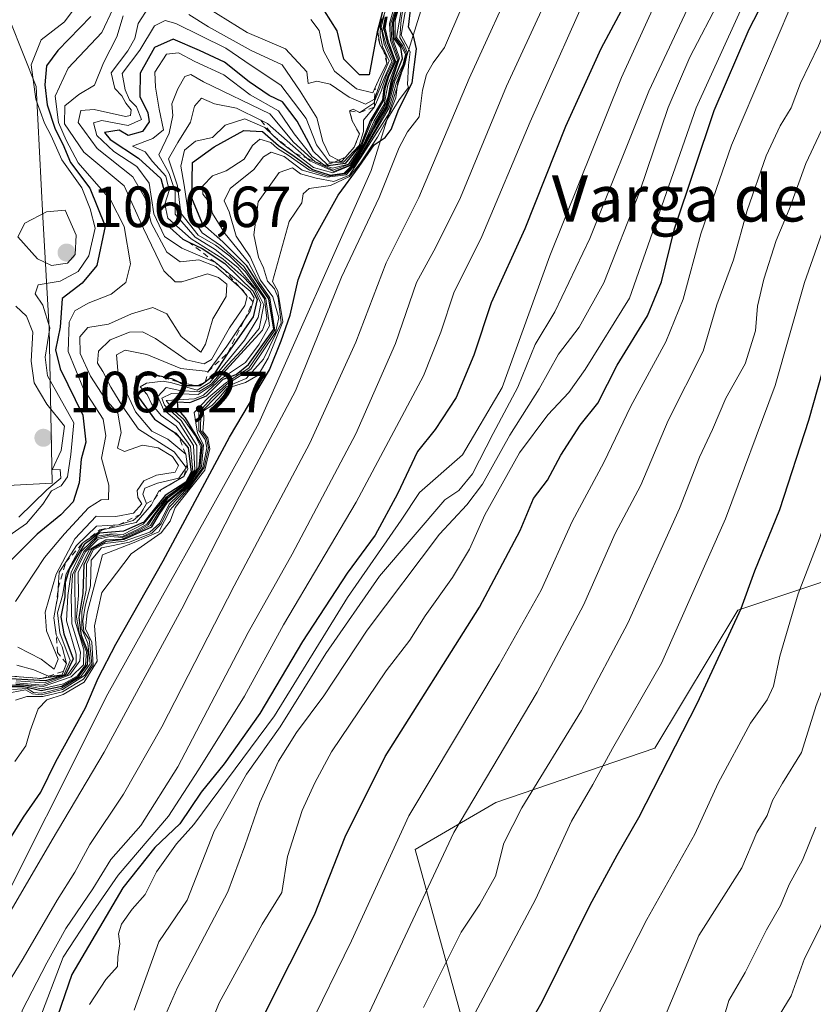
# Model space of a CAD drawing. Units: metres. Extents: x 569926 to 573366, y 4728786 to 4731134.
# Drawn here: x 571667 to 571804, y 4729401 to 4729571 of the extents above; entities that cross this region are included whole.
import ezdxf
from ezdxf.enums import TextEntityAlignment as Align

# ---------------------------------------------------------------- set-up
doc = ezdxf.new("R2010")
doc.units = ezdxf.units.M
doc.header["$MEASUREMENT"] = 0
doc.linetypes.add('DGN Style 2', pattern=[1.648017, 0.98881, -0.659207])
for name, color, linetype, lineweight in [('Arbolado forestal CxS', 92, 'Continuous', 0), ('Cultivos herbáceos CxS', 92, 'Continuous', 0), ('Curva de nivel maestra', 30, 'Continuous', 30), ('Curva de nivel normal', 30, 'Continuous', 0), ('Entidad de ámbito territorial', 7, 'Continuous', 0), ('Entidad de ámbito territorial CxS', 92, 'Continuous', 0), ('Escarpado lineal', 30, 'DGN Style 2', 0), ('Matorral CxS', 135, 'Continuous', 0), ('Municipio', 91, 'Continuous', 13), ('Municipio CxS', 4, 'Continuous', 0), ('Punto de cota en terreno', 7, 'Continuous', 0), ('Rótulo de punto de cota en terreno', 7, 'Continuous', 0), ('Suelo desnudo CxS', 253, 'Continuous', 0), ('Texto cartográfico', 7, 'Continuous', 0)]:
    doc.layers.add(name, color=color, linetype=linetype, lineweight=lineweight)
doc.styles.add('Style-Arial', font='txt')

# ---------------------------------------------------------------- blocks, each defined once
blk = doc.blocks.new('*U7')
at = {"layer": 'Arbolado forestal CxS', "color": 92, "linetype": 'Continuous', "lineweight": 0}
blk.add_polyline3d([(571692.6221, 4729299.4863, 912.8176), (571707.0635, 4729319.5455, 909.0041), (571738.2679, 4729339.4359, 896.8967), (571745.9799, 4729388.8483, 903.4208), (571735.2157, 4729427.8713, 919.256), (571749.1703, 4729435.9661, 914.3442), (571776.6089, 4729445.3737, 903.3235), (571790.9431, 4729469.2235, 902.1457), (571829.3965, 4729482.0851, 883.2664), (571860.4973, 4729530.7021, 875.0233), (571863.2117, 4729569.4471, 884.687), (571860.8181, 4729618.4439, 899.4726), (571887.8837, 4729661.4059, 898.9364), (571919.5267, 4729692.7985, 890.6288), (571940.2257, 4729765.9917, 905.1793), (571970.6771, 4729804.6763, 906.1129), (571982.9751, 4729852.5101, 916.4425), (572015.0533, 4729866.2339, 905.896), (572049.1369, 4729868.0573, 887.2281), (572057.4833, 4729874.7393, 884.9401), (572022.4311, 4729908.4049, 919.0949)], dxfattribs=at)
blk = doc.blocks.new('5PATER')
at = {"layer": 'Cultivos herbáceos CxS', "linetype": 'Continuous', "lineweight": 0}
h = blk.add_hatch(color=51, dxfattribs=at)
edge = h.paths.add_edge_path()
edge.add_ellipse((0, 0), major_axis=(-0.11, -0.111), ratio=0.999422, start_angle=0, end_angle=360)

msp = doc.modelspace()

# ---------------------------------------------------------------- linework, layer by layer
at = {"layer": 'Arbolado forestal CxS', "color": 92, "linetype": 'Continuous', "lineweight": 0}
msp.add_polyline3d([(572022.4311, 4729908.4049, 919.0949), (572057.4833, 4729874.7393, 884.9401), (572049.1369, 4729868.0573, 887.2281), (572015.0533, 4729866.2339, 905.896), (571982.9751, 4729852.5101, 916.4425), (571970.6771, 4729804.6763, 906.1129), (571940.2257, 4729765.9917, 905.1793), (571919.5267, 4729692.7985, 890.6288), (571887.8837, 4729661.4059, 898.9364), (571860.8181, 4729618.4439, 899.4726), (571863.2117, 4729569.4471, 884.687), (571860.4973, 4729530.7021, 875.0233), (571829.3965, 4729482.0851, 883.2664), (571790.9431, 4729469.2235, 902.1457), (571776.6089, 4729445.3737, 903.3235), (571749.1703, 4729435.9661, 914.3442), (571735.2157, 4729427.8713, 919.256), (571745.9799, 4729388.8483, 903.4208), (571738.2679, 4729339.4359, 896.8967), (571707.0635, 4729319.5455, 909.0041), (571692.6221, 4729299.4863, 912.8176)], dxfattribs=at)
at = {"layer": 'Curva de nivel maestra', "color": 30, "linetype": 'Continuous', "lineweight": 30, "flags": 128}
for points, elevation in [([(571709.33, 4729399.6101), (571717.83, 4729416.5801), (571723.1, 4729430.0601), (571730.03, 4729443.9101), (571746.34, 4729469.7601), (571753.34, 4729482.9701), (571755.65, 4729488.5201), (571758.06, 4729491.7001), (571760.37, 4729496.0201), (571763.75, 4729501.1801), (571766.75, 4729505.0001), (571770.14, 4729511.5401), (571775.38, 4729520.0501), (571777.76, 4729525.9501), (571780.02, 4729535.0901), (571786.88, 4729555.5601), (571792.9, 4729569.6201), (571798.52, 4729580.4101)], 925), ([(571663.23, 4729456.0501), (571667.65, 4729456.0501), (571670.59, 4729455.3501), (571674.19, 4729456.0801), (571677.09, 4729457.7801), (571678.6, 4729459.7501), (571678.72, 4729461.9401), (571677.58, 4729464.8601), (571677.2, 4729467.9501), (571677.84, 4729472.0901), (571678.06, 4729477.0901), (571679.39, 4729479.7301), (571681.91, 4729481.1501), (571684.95, 4729481.4701), (571689.7, 4729483.6101), (571691.02, 4729485.7601), (571692.49, 4729487.9301), (571695.88, 4729490.7901), (571698.1, 4729494.1401), (571698.44, 4729497.6501), (571695.56, 4729502.4301), (571694.26, 4729503.8801), (571694.17, 4729505.2401), (571696.28, 4729505.0901), (571699.17, 4729506.2701), (571702.06, 4729509.1201), (571704.3, 4729509.9501), (571706.41, 4729511.6401), (571710.81, 4729517.7601), (571709.92, 4729522.9901), (571708.22, 4729525.5001), (571706.16, 4729528.7001), (571702.01, 4729532.8801), (571698.48, 4729535.9901), (571696.62, 4729540.4201), (571696.76, 4729546.5901), (571700.52, 4729549.2601), (571705.64, 4729552.1201), (571708.83, 4729551.9001), (571711.63, 4729549.5301), (571714.34, 4729547.6601), (571717.46, 4729545.3601), (571720.52, 4729544.4001), (571722.94, 4729544.7201), (571725.05, 4729546.7801), (571728.04, 4729552.2701), (571730.32, 4729556.1301), (571731.48, 4729560.6201), (571733.01, 4729564.5501), (571732.73, 4729566.4201), (571731.55, 4729568.0301), (571731.48, 4729570.8401), (571732.78, 4729575.3201)], 1000), ([(571664.45, 4729428.4201), (571667.58, 4729433.4201), (571670.56, 4729437.7501), (571673.13, 4729443.0801), (571678.27, 4729452.3501), (571680.45, 4729457.4801), (571683.53, 4729463.3501), (571691.71, 4729477.7601), (571703.15, 4729499.0901), (571710.07, 4729510.7601), (571712.08, 4729515.7601), (571713.64, 4729520.1901), (571715.02, 4729526.3001), (571717.61, 4729533.1701), (571721.91, 4729540.9201), (571725.53, 4729545.8501), (571728.14, 4729549.6401), (571730.02, 4729550.9001), (571731.06, 4729552.2701), (571732.4, 4729555.7601), (571734.68, 4729560.3401), (571735.46, 4729566.1901), (571734.92, 4729568.4601), (571734.06, 4729569.9501), (571734.48, 4729573.4301)], 975), ([(571771.22, 4729573.5401), (571767.29, 4729566.2001), (571761.16, 4729552.7601), (571754.16, 4729535.0901), (571748.34, 4729522.3001), (571745.33, 4729513.2501), (571742.32, 4729505.9701), (571738.65, 4729500.4301), (571735.64, 4729496.6501), (571732.16, 4729489.3201), (571728.28, 4729482.1901), (571723.45, 4729475.5801), (571715.74, 4729463.7801), (571708.36, 4729451.3601), (571702.24, 4729442.6501), (571698.23, 4729437.7501), (571694.56, 4729432.2801), (571690.27, 4729428.2001), (571684.73, 4729421.2401), (571675.89, 4729406.2801), (571672.79, 4729397.2001), (571671.12, 4729357.7601), (571669.61, 4729350.1701), (571665, 4729335.5301)], 950), ([(571729.8, 4729573.5001), (571728.67, 4729569.1201), (571727.29, 4729561.7001), (571725.62, 4729561.7301), (571722.89, 4729564.4301), (571721.76, 4729569.3001), (571719.58, 4729572.7801)], 1050), ([(571833.45, 4729572.4801), (571827.55, 4729560.8901), (571821.84, 4729551.8001), (571814.16, 4729535.9401), (571807.99, 4729519.1001), (571803.17, 4729502.0101), (571798.17, 4729486.5601), (571793.82, 4729475.9801), (571791.47, 4729469.4601), (571783.92, 4729453.1601), (571773.78, 4729433.3101), (571770.05, 4729426.8401), (571765.38, 4729418.2401), (571757.1, 4729401.4701), (571748.9, 4729387.2401), (571745.02, 4729380.0801), (571741.85, 4729374.7401), (571735.54, 4729359.4801), (571730.83, 4729345.2701), (571726.57, 4729333.6601), (571724.18, 4729326.0701), (571723.59, 4729321.6901), (571724.01, 4729317.7501), (571723.9, 4729313.4701)], 900), ([(571730.16, 4729571.7601), (571729.8, 4729569.7201), (571730.37, 4729567.3001), (571731.69, 4729564.0801), (571730.5, 4729561.5101), (571729.83, 4729559.3301), (571729.59, 4729557.3201), (571727.44, 4729553.7601), (571725.89, 4729549.7601), (571723.1, 4729546.4001), (571720.2, 4729546.0101), (571720.0138, 4729546.1934), (571717.68, 4729548.4901), (571714.82, 4729553.7201), (571712.31, 4729557.0401), (571710, 4729558.1701), (571706.54, 4729560.5101), (571702.28, 4729563.8801), (571697.94, 4729565.9201), (571693.44, 4729567.8701), (571690.2, 4729566.4401), (571687.74, 4729561.9801), (571687.63, 4729557.9501), (571689.02, 4729555.1701), (571689.27, 4729553.6101), (571688.09, 4729551.9401), (571685.65, 4729551.2601), (571684.07, 4729552.1401), (571681.53, 4729551.7601), (571682.52, 4729550.5401), (571687.42, 4729547.2901), (571691.29, 4729543.8201), (571691.91, 4729541.4201), (571690.91, 4729538.4501), (571691.77, 4729536.3101), (571695.1, 4729533.3101), (571696.1394, 4729532.8014), (571698.41, 4729531.6901), (571702.31, 4729529.1401), (571707.25, 4729524.3201), (571707.95, 4729522.8901), (571707.24, 4729519.8801), (571702.89, 4729513.7401), (571700.22, 4729509.5601), (571698.9596, 4729508.6295), (571698.08, 4729507.9801), (571697.49, 4729507.9847), (571695.54, 4729508.0001), (571694.2959, 4729508.6452), (571693.38, 4729509.1201), (571690.13, 4729509.8801), (571687, 4729509.6001), (571686.84, 4729508.3801), (571687.45, 4729506.0201), (571690.19, 4729502.2201), (571693.1283, 4729500.2826), (571693.86, 4729499.8001), (571694.4306, 4729499.1238), (571696.02, 4729497.2401), (571696.54, 4729493.0401), (571695.58, 4729491.3501), (571692.01, 4729489.0201), (571688.32, 4729484.4301), (571684.85, 4729482.8501), (571680.71, 4729482.5001), (571678.03, 4729480.5501), (571675.53, 4729476.4001), (571674.75, 4729474.0201), (571674.69, 4729471.4901), (571673.99, 4729468.0701), (571674.5, 4729465.1201), (571676.14, 4729460.8301), (571674.83, 4729458.0201), (571671.36, 4729457.0101), (571656.03, 4729457.8501)], 1025), ([(571679.21, 4729571.8101), (571673.47, 4729565.8901), (571671.56, 4729563.2901), (571671.27, 4729559.9601), (571671.65, 4729556.5501), (571673.04, 4729552.3201), (571674.34, 4729549.7301), (571675.7, 4729546.5801), (571679, 4729542.1201), (571681.67, 4729535.5601), (571680.21, 4729528.7501), (571677.69, 4729525.7101), (571674.22, 4729523.0801), (571673.87, 4729518.0901), (571673.09, 4729514.2201), (571673.92, 4729510.9201), (571677.8, 4729502.9201), (571678.32, 4729498.2401), (571677.5, 4729495.3301), (571677.18, 4729491.2001), (571676.12, 4729487.9201), (571674.03, 4729485.6601), (571669.92, 4729482.3601), (571664.22, 4729476.6601)], 1050)]:
    msp.add_lwpolyline(points, dxfattribs=dict(at, elevation=elevation))
at = {"layer": 'Curva de nivel normal', "color": 30, "linetype": 'Continuous', "lineweight": 0, "flags": 128}
for points, elevation in [([(571764.85, 4729395.4201), (571775.23, 4729415.7501), (571783.55, 4729430.4801), (571787.54, 4729439.3201), (571793.16, 4729449.6801), (571796.04, 4729453.7201), (571797.12, 4729456.0801), (571798.2, 4729461.2901), (571801.38, 4729472.0201), (571805.06, 4729481.6001), (571811.55, 4729501.6501), (571816.75, 4729520.1901), (571822.44, 4729535.7601), (571828.87, 4729548.6201), (571834.39, 4729557.5101), (571840.87, 4729569.2201), (571848.92, 4729585.0801)], 895), ([(571766.53, 4729579.3201), (571755.08, 4729553.5701), (571746.73, 4729533.7601), (571741.88, 4729524.0401), (571739.66, 4729517.2301), (571736.67, 4729509.7101), (571725.02, 4729487.8501), (571712.46, 4729466.6901), (571705.75, 4729454.3701), (571697.79, 4729441.6301), (571692.58, 4729433.6401), (571683.89, 4729423.4401), (571679.56, 4729417.0701), (571674.43, 4729409.2601), (571670.18, 4729398.1801), (571669.08, 4729383.6101), (571667.51, 4729367.8801), (571663.04, 4729349.0001)], 955), ([(571753.23, 4729580.1501), (571744.54, 4729561.0901), (571735.85, 4729540.5401), (571730.22, 4729529.2101), (571724.98, 4729515.5401), (571717.03, 4729498.0901), (571703.97, 4729473.4201), (571691.46, 4729449.0801), (571684.81, 4729437.4201), (571678.99, 4729428.7501), (571676.4, 4729423.9301), (571673.4, 4729419.1301), (571667.5, 4729409.0401), (571663.46, 4729402.5101)], 965), ([(571666.07, 4729443.0801), (571667.98, 4729445.7801), (571668.69, 4729448.3701), (571670.09, 4729452.1401), (571671.59, 4729453.7001), (571674.4, 4729454.6601), (571678.02, 4729456.7801), (571680.3, 4729460.4201), (571679.8, 4729466.5201), (571681.11, 4729472.2801), (571686.15, 4729478.9201), (571691.36, 4729482.5701), (571692.9, 4729484.5701), (571693.77, 4729486.9701), (571698.91, 4729493.4201), (571699.74, 4729497.0701), (571699.4, 4729498.9901), (571698.53, 4729500.0701), (571698.69, 4729502.2401), (571698.64, 4729503.6701), (571700.08, 4729504.5701), (571701.38, 4729505.9001), (571702.76, 4729507.6001), (571705.89, 4729508.5501), (571708.1, 4729509.8001), (571709.8, 4729512.7401), (571712.37, 4729519.0201), (571711.52, 4729524.3301), (571710.56, 4729525.9901), (571713.44, 4729536.4001), (571715.65, 4729539.5801), (571715.88, 4729541.1401), (571716.9, 4729542.0601), (571720.6, 4729542.6201), (571723.86, 4729544.1601), (571725.77, 4729546.5201), (571728.73, 4729550.9601), (571730.31, 4729553.9401), (571732.46, 4729557.3801), (571734.06, 4729559.5001), (571733.92, 4729560.0201), (571734.05, 4729563.4001), (571734.38, 4729565.6701), (571733.58, 4729567.0801), (571732.8, 4729568.5701), (571734.72, 4729579.7001)], 980), ([(571665.19, 4729387.1001), (571667.34, 4729400.0601), (571671.58, 4729408.2901), (571674.9, 4729414.1801), (571679.54, 4729421.0501), (571682.66, 4729426.1501), (571687.82, 4729432.0001), (571694.22, 4729442.1501), (571706.36, 4729465.3801), (571713.95, 4729478.9101), (571724.99, 4729499.7101), (571731.83, 4729515.2801), (571735.42, 4729525.8301), (571738.81, 4729531.9401), (571743.04, 4729540.5401), (571750.98, 4729559.7301), (571759.84, 4729578.9901)], 960), ([(571678.2, 4729306.6901), (571681.89, 4729318.7701), (571684.89, 4729324.5801), (571690.8, 4729333.8201), (571700.01, 4729353.8701), (571709.92, 4729380.9201), (571716.67, 4729396.6301), (571724.2, 4729412.0801), (571734.15, 4729433.6501), (571749.71, 4729459.7501), (571756.96, 4729472.6601), (571762.32, 4729484.5401), (571767.82, 4729494.7501), (571772.48, 4729504.4901), (571778.51, 4729515.6001), (571781.49, 4729522.9701), (571784.54, 4729534.2601), (571789.88, 4729549.5801), (571801.97, 4729577.9501)], 920), ([(571678.94, 4729401.0801), (571681.79, 4729405.4201), (571683.81, 4729407.6401), (571683.86, 4729409.3301), (571684.19, 4729411.5801), (571683.98, 4729413.2801), (571684.48, 4729414.9401), (571686.31, 4729417.5701), (571688.56, 4729420.0801), (571690.53, 4729424.0201), (571693.97, 4729428.8401), (571696.99, 4729432.2001), (571701.33, 4729437.9701), (571710.89, 4729450.9501), (571723.55, 4729471.4301), (571732.82, 4729484.7701), (571735.94, 4729489.5601), (571743.38, 4729496.0401), (571750.22, 4729507.7001), (571758.49, 4729530.4301), (571770.89, 4729561.2701), (571778.6, 4729578.2401)], 945), ([(571875.64, 4729578.4301), (571871.23, 4729571.0001), (571868.32, 4729567.0801), (571866.32, 4729563.8901), (571863.93, 4729559.0201), (571856.84, 4729546.9601), (571844.76, 4729526.7601), (571841.69, 4729520.3301), (571837.67, 4729508.3601), (571832.12, 4729485.6601), (571820.53, 4729451.7901), (571816.26, 4729438.3801), (571814.17, 4729433.4201), (571812.08, 4729429.6601), (571810.55, 4729425.6401), (571807.74, 4729420.6301), (571805.15, 4729414.2801), (571802.45, 4729409.0401), (571800.19, 4729402.6001), (571796.67, 4729396.8101)], 880), ([(571679.15, 4729576.9801), (571674.66, 4729570.8501), (571670.6, 4729567.7901), (571668.88, 4729563.4201), (571669.68, 4729557.5301), (571671.16, 4729553.3601), (571672.32, 4729551.2001), (571674.18, 4729547.0501), (571677.62, 4729542.1601), (571679.06, 4729538.5501), (571679.96, 4729535.2001), (571678.86, 4729530.4301), (571676.98, 4729527.7501), (571673.89, 4729526.0401), (571670.11, 4729525.4101), (571669.6, 4729523.8601), (571670.88, 4729521.9001), (571672.12, 4729518.0001), (571671.3, 4729512.9501), (571671.7, 4729509.6801), (571676.27, 4729501.5701), (571675.75, 4729496.0901), (571675.14, 4729492.2301), (571674.06, 4729490.7201), (571672.39, 4729489.8301), (571670.89, 4729487.5401), (571668.05, 4729484.1801), (571664.28, 4729481.5201)], 1055), ([(571792.92, 4729576.1601), (571783.78, 4729555.9901), (571772.22, 4729523.1001), (571764.58, 4729510.8001), (571761.77, 4729506.8101), (571758.14, 4729502.9501), (571753.25, 4729496.4001), (571747.24, 4729485.6701), (571744.59, 4729479.7701), (571741.64, 4729474.8701), (571736.92, 4729468.2401), (571734.31, 4729464.0501), (571730.2, 4729458.7501), (571720.77, 4729444.7501), (571717.91, 4729439.3601), (571715.72, 4729434.5801), (571713.17, 4729426.6401), (571712.18, 4729420.4401), (571708.77, 4729414.9401), (571701.36, 4729401.3601), (571695.14, 4729385.7701)], 930), ([(571826.1, 4729575.7601), (571821.7, 4729567.0901), (571814.71, 4729555.6201), (571808.23, 4729542.1901), (571802.47, 4729525.8401), (571797.39, 4729508.0101), (571788.84, 4729484.9901), (571777.79, 4729460.0801), (571769.32, 4729445.3301), (571765.89, 4729439.0901), (571762.23, 4729432.7601), (571756.03, 4729419.2301), (571744.13, 4729396.9201), (571732.49, 4729373.2101), (571715.16, 4729328.0801), (571711.25, 4729315.1501), (571712.2, 4729310.3401)], 905), ([(571736.66, 4729400.5301), (571743.16, 4729413.5601), (571746.38, 4729418.3901), (571749.09, 4729423.2601), (571750.52, 4729428.9501), (571753.63, 4729435.0801), (571763.96, 4729451.8801), (571771.96, 4729466.9801), (571780.87, 4729486.7601), (571784.34, 4729495.6401), (571786.58, 4729500.4201), (571788.9, 4729505.8401), (571792.2, 4729511.7701), (571793.99, 4729517.4701), (571794.38, 4729521.7501), (571795.45, 4729526.4201), (571797.6, 4729533.0901), (571799.82, 4729538.4301), (571802.72, 4729546.4101), (571810.77, 4729563.5701), (571817.91, 4729577.0501)], 910), ([(571663.06, 4729456.2701), (571667.61, 4729456.2701), (571670.67, 4729455.6401), (571674.48, 4729456.4701), (571676.87, 4729457.8701), (571678.27, 4729459.7501), (571678.43, 4729461.9901), (571677.25, 4729465.0401), (571676.7, 4729468.0001), (571677.05, 4729471.7601), (571676.98, 4729475.7301), (571678.9, 4729479.6301), (571681.78, 4729481.3501), (571684.52, 4729481.5001), (571687.71, 4729482.9201), (571689.47, 4729483.8201), (571690.63, 4729485.7701), (571692.24, 4729487.9501), (571695.77, 4729490.8401), (571697.82, 4729493.8801), (571698.22, 4729497.4301), (571697.2, 4729499.4201), (571695.27, 4729502.1501), (571693.65, 4729503.6001), (571692.2, 4729505.4401), (571697.08, 4729505.7301), (571698.64, 4729506.3801), (571701.78, 4729509.2401), (571705.89, 4729512.0201), (571708.28, 4729515.1801), (571710.03, 4729518.3701), (571709.44, 4729523.0101), (571705.64, 4729528.5701), (571701.6, 4729532.2301), (571698.41, 4729534.4001), (571695.99, 4729538.0101), (571695.32, 4729542.6501), (571694.72, 4729545.9301), (571695.39, 4729548.7201), (571697.28, 4729550.2301), (571700.22, 4729550.9101), (571702.41, 4729553.0201), (571705.82, 4729554.0901), (571709.26, 4729552.6001), (571710.6908, 4729551.2374), (571711.99, 4729550.0001), (571714.45, 4729548.1801), (571717.67, 4729545.6801), (571720.98, 4729544.7901), (571724.33, 4729546.1701), (571725.76, 4729548.3701), (571726.62, 4729549.8801), (571728.3, 4729553.1501), (571730.05, 4729555.9801), (571730.69, 4729558.0501), (571731.26, 4729560.7501), (571732.54, 4729564.6001), (571731.44, 4729567.7701), (571731.28, 4729570.8201), (571732.59, 4729575.0101)], 1005), ([(571665.46, 4729455.0001), (571667.9, 4729455.4301), (571669.13, 4729454.7701), (571670.69, 4729454.5601), (571674.3, 4729455.5201), (571678.07, 4729457.9501), (571679.39, 4729459.8201), (571679.19, 4729461.6701), (571678.88, 4729464.1701), (571678, 4729465.5401), (571677.81, 4729467.3801), (571678.22, 4729469.8901), (571679.15, 4729473.3901), (571679.27, 4729477.8701), (571681.01, 4729479.9801), (571685.89, 4729480.9801), (571689.75, 4729482.5001), (571691.33, 4729484.1101), (571692.75, 4729487.0201), (571696, 4729490.3801), (571698.54, 4729493.8601), (571699.22, 4729497.2501), (571698.92, 4729498.7101), (571697.86, 4729500.2501), (571697.86, 4729503.4301), (571700.07, 4729505.8801), (571702.66, 4729508.2501), (571706.82, 4729510.8801), (571711.11, 4729517.1801), (571711.68, 4729519.7501), (571710.65, 4729523.3401), (571708.49, 4729526.2501), (571706.71, 4729530.2501), (571704.31, 4729533.8501), (571703.11, 4729538.0201), (571702.24, 4729539.9201), (571703.26, 4729542.0801), (571707.35, 4729545.3701), (571708.99, 4729547.5401), (571710.37, 4729548.3301), (571712.59, 4729547.5901), (571715.72, 4729545.2601), (571720, 4729544.0101), (571723.31, 4729544.4601), (571725.08, 4729546.4101), (571730.75, 4729556.0001), (571731.97, 4729560.4101), (571733.28, 4729563.5301), (571733.7, 4729565.3601), (571733.11, 4729566.7301), (571732, 4729568.1901), (571733.2, 4729575.1801)], 990), ([(571665.67, 4729455.5301), (571668.17, 4729455.7001), (571669.3, 4729454.9901), (571670.73, 4729454.8501), (571674.14, 4729455.7401), (571677.44, 4729457.7701), (571679.09, 4729459.9301), (571678.68, 4729463.4801), (571677.66, 4729465.9601), (571677.66, 4729469.0001), (571678.41, 4729472.6401), (571678.42, 4729477.1801), (571679.57, 4729479.6301), (571681.61, 4729480.7201), (571684.93, 4729481.1401), (571689.41, 4729482.6901), (571691.13, 4729484.2701), (571692.7, 4729487.5101), (571695.96, 4729490.6301), (571698.29, 4729494.0101), (571698.66, 4729497.8001), (571697.62, 4729499.8201), (571697.04, 4729503.3401), (571699.53, 4729505.9401), (571702.48, 4729508.4601), (571706.49, 4729511.0301), (571710.97, 4729517.5701), (571710.1, 4729523.2101), (571708.29, 4729525.8301), (571706.4, 4729529.2801), (571702.39, 4729534.2601), (571700.2, 4729537.7701), (571699.74, 4729539.6201), (571698.52, 4729541.0801), (571698.55, 4729542.5301), (571700.22, 4729544.2601), (571702.55, 4729545.1401), (571705.69, 4729547.1401), (571707.09, 4729549.5101), (571708.41, 4729550.6001), (571710.29, 4729550.0301), (571711.42, 4729548.9601), (571713.27, 4729547.8101), (571716.98, 4729545.2201), (571720.2, 4729544.1801), (571723.12, 4729544.5901), (571725.08, 4729546.5601), (571730.51, 4729556.0601), (571731.71, 4729560.6101), (571733.12, 4729563.5501), (571733.52, 4729565.2001), (571732.92, 4729566.5801), (571731.78, 4729568.1101), (571731.77, 4729571.0901), (571733.05, 4729575.5901)], 995), ([(571733.42, 4729575.0601), (571732.82, 4729571.2401), (571732.57, 4729568.1801), (571733.3, 4729566.8901), (571733.89, 4729565.5201), (571733.42, 4729563.5101), (571732.23, 4729560.4901), (571731.87, 4729557.7201), (571730.94, 4729555.4401), (571723.86, 4729544.3801), (571721.15, 4729543.3101), (571718.1, 4729543.8401), (571715.4, 4729544.6201), (571714.01, 4729545.6301), (571711.73, 4729544.8201), (571708.09, 4729539.7701), (571707.36, 4729534.0801), (571708.16, 4729530.2001), (571709.04, 4729528.3601), (571709.73, 4729526.0701), (571710.93, 4729524.7101), (571711.56, 4729523.2001), (571712.05, 4729518.8401), (571709.03, 4729512.5701), (571706, 4729509.2401), (571702.55, 4729507.7801), (571700.14, 4729505.4001), (571698.19, 4729503.3201), (571698.12, 4729500.2801), (571699.16, 4729498.8501), (571699.5, 4729497.2801), (571698.78, 4729493.8501), (571696.1, 4729490.2401), (571692.9, 4729486.5701), (571690.96, 4729482.7601), (571686.7, 4729480.8801), (571681.22, 4729478.7601), (571678.55, 4729468.7501), (571678.26, 4729466.0101), (571679.35, 4729463.7001), (571679.59, 4729459.6901), (571677.94, 4729457.3001), (571674.29, 4729455.1201), (571670.89, 4729454.3201), (571668.16, 4729454.2701), (571666.15, 4729453.6901)], 985), ([(571666.22, 4729456.4201), (571670.95, 4729456.0501), (571675.79, 4729457.7001), (571677.92, 4729459.7501), (571678, 4729462.3701), (571676.46, 4729467.2901), (571676.45, 4729475.6201), (571678.22, 4729479.2601), (571680.48, 4729481.4701), (571682.55, 4729481.9701), (571684.66, 4729481.7601), (571687.61, 4729483.0901), (571689.09, 4729483.9401), (571690.38, 4729485.8601), (571692.53, 4729488.6201), (571695.79, 4729491.0401), (571697.5, 4729493.5801), (571697.53, 4729497.6601), (571694.79, 4729501.9701), (571691.94, 4729504.6501), (571691.43, 4729505.8301), (571693.11, 4729506.6401), (571697.74, 4729506.4901), (571700.16, 4729508.0801), (571703.21, 4729511.4201), (571708.85, 4729517.5901), (571709.6, 4729519.6601), (571709.17, 4729522.9901), (571705.92, 4729527.6601), (571703.23, 4729530.4001), (571700.72, 4729532.2601), (571697.74, 4729534.0001), (571694.74, 4729537.8201), (571694.15, 4729542.5101), (571692.6, 4729547.1801), (571694.23, 4729550.0401), (571696.42, 4729553.5301), (571697.11, 4729556.3001), (571698.33, 4729557.6601), (571700.55, 4729556.7201), (571704.35, 4729555.9701), (571708.5784, 4729553.8677), (571709.7, 4729553.3101), (571716.5308, 4729547.2934), (571717, 4729546.8801), (571721.15, 4729544.9901), (571724.21, 4729546.2301), (571726.43, 4729549.7101), (571728.23, 4729553.4401), (571729.86, 4729556.1101), (571730.54, 4729558.0501), (571731, 4729560.5101), (571732.33, 4729564.4301), (571731.2, 4729567.7001), (571731.03, 4729570.6301), (571732.5, 4729575.1801)], 1010), ([(571666.22, 4729456.6801), (571670.89, 4729456.2401), (571675.56, 4729458.0301), (571677.29, 4729460.4601), (571677.41, 4729461.9301), (571675.92, 4729466.8301), (571675.8, 4729471.5001), (571676.02, 4729475.3101), (571677.96, 4729479.3601), (571680.29, 4729481.7201), (571682.66, 4729482.2101), (571684.66, 4729481.9601), (571687.35, 4729483.1901), (571688.85, 4729484.0801), (571690.23, 4729485.9401), (571692.52, 4729488.8401), (571695.76, 4729491.1601), (571697.16, 4729493.4401), (571696.95, 4729497.6501), (571694.44, 4729501.5701), (571691.72, 4729503.8601), (571690.75, 4729506.1201), (571692.22, 4729507.7101), (571694.55, 4729507.1601), (571697.83, 4729506.9501), (571700, 4729508.2601), (571702.86, 4729511.6201), (571705.24, 4729514.1101), (571708.29, 4729517.9101), (571709.09, 4729521.9901), (571707.76, 4729524.6501), (571704.57, 4729528.4201), (571700.68, 4729531.5601), (571697.21, 4729533.6801), (571693.74, 4729537.6501), (571693.78, 4729541.5801), (571692.71, 4729544.6501), (571690.92, 4729547.9001), (571692.73, 4729551.6401), (571693.34, 4729554.7001), (571693.2, 4729556.6801), (571694.2, 4729559.2701), (571695.43, 4729561.4001), (571696.47, 4729561.8001), (571698.64, 4729560.5101), (571710.12, 4729555.0001), (571714.18, 4729550.1001), (571717.97, 4729546.6801), (571721.02, 4729545.2301), (571724.05, 4729546.3401), (571726.27, 4729549.6801), (571728.16, 4729553.7801), (571729.84, 4729556.5801), (571730.52, 4729559.9501), (571732.16, 4729564.2701), (571730.96, 4729567.6701), (571730.79, 4729570.5701), (571732.02, 4729574.8201)], 1015), ([(571783.15, 4729575.0201), (571775.59, 4729558.9101), (571765.37, 4729533.4301), (571759.35, 4729520.7601), (571755.94, 4729515.0901), (571752.98, 4729507.7601), (571748.7, 4729499.7601), (571745.15, 4729492.7601), (571742.76, 4729489.9001), (571740.33, 4729488.2801), (571729.05, 4729475.0601), (571719.76, 4729461.7501), (571711.87, 4729449.0301), (571706.06, 4729440.8601), (571700.47, 4729431.0301), (571695.84, 4729419.0801), (571690.91, 4729411.9201), (571686.66, 4729400.1101)], 940), ([(571691.36, 4729397.5701), (571694.16, 4729404.0401), (571702.83, 4729420.5701), (571705.82, 4729428.4701), (571708.36, 4729435.9801), (571711.61, 4729443.1401), (571714.7, 4729448.0801), (571719.45, 4729454.4201), (571726.9, 4729465.7501), (571739.42, 4729482.3401), (571744.17, 4729487.4301), (571746.86, 4729491.0101), (571751.6, 4729499.4301), (571756.61, 4729507.4301), (571760, 4729513.4301), (571763.52, 4729518.0901), (571767.79, 4729525.7601), (571773.95, 4729541.4301), (571778.9, 4729556.0901), (571782.69, 4729564.7601), (571788.02, 4729575.0901)], 935), ([(571697.87, 4729574.2101), (571706.18, 4729569.0501), (571712.83, 4729566.1801), (571716.49, 4729562.2501), (571716.74, 4729560.2101), (571718.22, 4729560.6001), (571720.51, 4729560.0801), (571723.82, 4729557.8301), (571726.62, 4729556.6601), (571728.19, 4729557.5001), (571729.52, 4729561.3001), (571730.72, 4729564.1501), (571729.57, 4729566.6201), (571729.18, 4729568.5201), (571729.23, 4729570.3701), (571730.62, 4729574.2601)], 1040), ([(571665.4, 4729417.4001), (571672.5, 4729429.5401), (571681.52, 4729444.7001), (571694.9, 4729469.4601), (571704.9, 4729488.8901), (571714.55, 4729507.1201), (571722.52, 4729526.7601), (571728.99, 4729540.5301), (571732.44, 4729549.1601), (571733.88, 4729551.8601), (571735.92, 4729554.4301), (571736.5, 4729559.0901), (571737.18, 4729561.7601), (571738.34, 4729563.7601), (571740.27, 4729566.4301), (571743.27, 4729573.4301)], 970), ([(571666.16, 4729470.7201), (571671.2, 4729478.3301), (571674.66, 4729482.4101), (571678.81, 4729486.8901), (571680.98, 4729488.2901), (571682.22, 4729488.3201), (571682.3, 4729490.7901), (571681.03, 4729495.5001), (571681.8, 4729499.3301), (571681.34, 4729502.2201), (571677.92, 4729507.4601), (571675.25, 4729513.9101), (571675.47, 4729519.0001), (571676.44, 4729520.9101), (571678.71, 4729522.2401), (571682.71, 4729523.8301), (571685.22, 4729525.8101), (571686.05, 4729529.0601), (571684.95, 4729535.4901), (571682.58, 4729540.1201), (571676.98, 4729546.5201), (571674.91, 4729550.4501), (571673.63, 4729553.5001), (571673.04, 4729558.0201), (571675.3, 4729562.8801), (571681.1, 4729569.0101), (571682.99, 4729573.0501)], 1045), ([(571689.18, 4729573.3401), (571687.35, 4729570.6001), (571686.8, 4729567.9901), (571685.58, 4729565.8401), (571682.73, 4729562.0701), (571683.36, 4729559.3301), (571684.54, 4729558.0801), (571685.25, 4729556.7901), (571686.16, 4729555.6601), (571686.03, 4729554.6901), (571685.15, 4729554.5301), (571679.78, 4729555.7401), (571677.48, 4729555.5401), (571676.98, 4729553.4501), (571680.31, 4729548.9801), (571686.47, 4729544.0701), (571688.63, 4729540.2601), (571689.59, 4729536.1301), (571692.34, 4729531.1001), (571694.64, 4729529.4301), (571697.84, 4729529.7601), (571700.78, 4729528.6101), (571704.8245, 4729525.0616), (571705.51, 4729524.4601), (571705.8185, 4729523.9904), (571706.18, 4729523.4401), (571705.78, 4729521.8701), (571703.12, 4729517.9701), (571700.01, 4729512.5001), (571698.76, 4729511.7601), (571695.68, 4729512.4601), (571690.37, 4729516.1801), (571688.1, 4729517.3301), (571685.89, 4729517.2401), (571682.55, 4729515.9401), (571680.54, 4729513.9401), (571680.34, 4729511.9201), (571681.27, 4729510.4401), (571682.66, 4729507.7201), (571684.73, 4729504.3601), (571687.43, 4729500.5001), (571693.56, 4729496.5901), (571695.6859, 4729493.888), (571695.7, 4729493.8701), (571695.6687, 4729493.8247), (571694.42, 4729492.0101), (571690.69, 4729491.1701), (571688.5, 4729490.2901), (571688.15, 4729489.2801), (571688.82, 4729487.6201), (571687.74, 4729485.7701), (571686.51, 4729484.6901), (571683.98, 4729483.9401), (571680.18, 4729483.7401), (571676.73, 4729480.3701), (571674.8634, 4729477.4922), (571673.74, 4729475.7601), (571673.5744, 4729472.998), (571673.49, 4729471.5901), (571673.1629, 4729469.8198), (571672.81, 4729467.9101), (571673.2, 4729464.9401), (571674.22, 4729462.8801), (571675, 4729460.0001), (571674.4584, 4729458.6494), (571674.21, 4729458.0301), (571671.94, 4729457.7601), (571671.8538, 4729457.7972), (571669.34, 4729458.8801), (571666.43, 4729459.7201)], 1035), ([(571689.7, 4729313.9301), (571693.36, 4729322.4701), (571697.93, 4729330.9301), (571705.79, 4729348.4201), (571719.31, 4729382.6801), (571741.9, 4729430.8001), (571756.32, 4729455.0301), (571764.32, 4729470.0901), (571769.74, 4729482.4401), (571774.22, 4729490.7901), (571778.93, 4729501.9801), (571784.99, 4729513.9601), (571787.31, 4729521.9801), (571790.19, 4729529.7601), (571792.56, 4729538.2801), (571795.87, 4729547.7401), (571798.25, 4729552.8901), (571800.18, 4729556.0001), (571801.81, 4729560.2601), (571804.91, 4729566.7401), (571807.83, 4729573.7001)], 915), ([(571663.77, 4729457.9401), (571670.64, 4729457.4001), (571674.55, 4729458.0001), (571675.62, 4729460.5201), (571673.86, 4729465.2801), (571673.46, 4729468.7401), (571674.28, 4729471.7701), (571674.93, 4729475.4801), (571677.82, 4729480.8501), (571681.16, 4729483.0701), (571687.04, 4729484.3401), (571689.65, 4729487.4301), (571690.1509, 4729488.3537), (571690.93, 4729489.7901), (571691.3034, 4729490.0083), (571695.26, 4729492.3201), (571695.97, 4729493.5501), (571695.8366, 4729494.4426), (571695.58, 4729496.1601), (571692.48, 4729498.7401), (571689.72, 4729500.1201), (571686.89, 4729503.5101), (571683.94, 4729509.9401), (571683.63, 4729513.3501), (571685.11, 4729514.1201), (571688.87, 4729513.4101), (571694.76, 4729510.9701), (571699.45, 4729510.4401), (571702.7, 4729514.8401), (571705.7005, 4729519.3483), (571706.7, 4729520.8501), (571707.2094, 4729522.4916), (571707.42, 4729523.1701), (571706.69, 4729524.3601), (571702.3111, 4729527.9542), (571700.72, 4729529.2601), (571694.9, 4729531.7701), (571691.9, 4729533.7701), (571690.05, 4729537.7001), (571689.24, 4729543.0101), (571687.14, 4729545.8801), (571683.17, 4729548.4801), (571680.23, 4729551.2201), (571679.67, 4729553.4201), (571681.1, 4729553.8201), (571685.62, 4729552.9401), (571687.95, 4729554.0001), (571687.05, 4729556.1901), (571685.86, 4729557.4001), (571685.12, 4729559.1101), (571684.58, 4729561.9501), (571687.65, 4729565.9501), (571690.19, 4729570.1801), (571692.04, 4729571.0901), (571693.87, 4729570.6001), (571702.5, 4729566.3001), (571706.87, 4729563.3001), (571712.02, 4729559.9501), (571716.37, 4729554.1901), (571718.18, 4729549.5901), (571720.43, 4729546.6001), (571721.3068, 4729546.6001), (571722.82, 4729546.6001), (571725.52, 4729549.5101), (571726.28, 4729551.9501), (571726.28, 4729553.8601), (571728.21, 4729556.1601), (571729.34, 4729558.9201), (571730.28, 4729561.6401), (571731.48, 4729564.0801), (571730.13, 4729567.0101), (571729.57, 4729569.1801), (571730.01, 4729571.6601)], 1030), ([(571666.3, 4729457.0001), (571671.12, 4729456.6401), (571675.18, 4729458.0401), (571676.63, 4729460.1001), (571676.65, 4729461.6001), (571675.01, 4729467.3501), (571675.22, 4729471.7701), (571675.77, 4729475.7601), (571677.72, 4729479.5301), (571680.26, 4729481.9901), (571682.77, 4729482.4301), (571684.79, 4729482.2601), (571688.25, 4729484.0901), (571692.22, 4729488.7301), (571695.68, 4729491.2401), (571696.83, 4729493.2001), (571696.39, 4729497.5001), (571693.93, 4729501.0301), (571691.33, 4729502.8701), (571689.65, 4729504.8501), (571688.93, 4729506.4701), (571687.72, 4729507.7801), (571688.78, 4729508.4201), (571691.71, 4729508.7601), (571693.17, 4729508.5001), (571697.56, 4729507.2501), (571699.73, 4729508.5501), (571705.72, 4729515.8701), (571708.11, 4729519.8101), (571708.55, 4729522.2001), (571707.4, 4729524.8001), (571705.64, 4729526.6701), (571702.02, 4729529.9201), (571696.51, 4729533.3601), (571692.51, 4729536.9601), (571691.95, 4729539.3601), (571692.71, 4729541.7401), (571692.13, 4729544.2101), (571689.86, 4729546.7401), (571688.56, 4729548.4301), (571686.4, 4729549.3601), (571689.92, 4729550.7001), (571691.76, 4729552.2301), (571690.98, 4729555.8001), (571690.37, 4729559.5801), (571690.25, 4729562.1701), (571692.28, 4729565.2601), (571694.31, 4729565.5401), (571697.14, 4729564.0201), (571702.16, 4729561.7001), (571706.72, 4729558.2601), (571711.63, 4729555.5001), (571714.33, 4729551.5401), (571717.4, 4729547.6101), (571719.59, 4729546.0601), (571720.96, 4729545.6101), (571723.7, 4729546.3001), (571726.08, 4729549.7001), (571727.73, 4729553.7401), (571729.83, 4729557.3501), (571730.06, 4729559.3801), (571730.65, 4729561.4001), (571731.85, 4729564.0401), (571731.52, 4729564.8801), (571730.57, 4729567.5801), (571730.04, 4729569.7601), (571730.39, 4729571.7601)], 1020), ([(571666.58, 4729462.8201), (571670.63, 4729460.7601), (571672.84, 4729459.0401), (571673.53, 4729460.7201), (571671.54, 4729465.6201), (571671.3, 4729468.8901), (571673.21, 4729475.4301), (571676.44, 4729481.5401), (571680.12, 4729485.4401), (571683.5, 4729485.3801), (571686.55, 4729485.9701), (571687.99, 4729487.5801), (571687.33, 4729488.7001), (571687.2, 4729489.9101), (571688.34, 4729491.5601), (571690.55, 4729492.5601), (571693.75, 4729493.0501), (571694.35, 4729494.2301), (571693.28, 4729495.7601), (571690.83, 4729497.2501), (571688.12, 4729497.7201), (571685.02, 4729496.6201), (571683.77, 4729497.2201), (571684.42, 4729499.9201), (571683.88, 4729503.2401), (571681.66, 4729505.7101), (571679.13, 4729509.6701), (571677.34, 4729513.5801), (571677.27, 4729516.4501), (571678.7, 4729518.0401), (571682.22, 4729518.6501), (571686.22, 4729520.4301), (571689.89, 4729521.4901), (571692.32, 4729520.4201), (571694.77, 4729516.5201), (571698.18, 4729513.8001), (571698.97, 4729515.1701), (571700.26, 4729519.5401), (571702.58, 4729523.4301), (571702.7, 4729525.5701), (571701.26, 4729526.7201), (571699.36, 4729527.3401), (571694.89, 4729525.9301), (571693.74, 4729525.9501), (571691.82, 4729527.8701), (571688.28, 4729535.1601), (571684.92, 4729542.5601), (571677.96, 4729548.3601), (571674.62, 4729553.2701), (571674.68, 4729556.3401), (571677.11, 4729558.3401), (571679.82, 4729559.9001), (571681.39, 4729563.8001), (571683.68, 4729568.2601), (571684.76, 4729571.9201)], 1040), ([(571729.86, 4729571.9401), (571729.34, 4729569.9601), (571729.87, 4729567.0401), (571731.2, 4729564.0401), (571729.85, 4729561.1601), (571728.1954, 4729557.1391), (571728.06, 4729556.8101), (571725.64, 4729555.2101), (571724.5, 4729555.7901), (571723.88, 4729555.4801), (571724.33, 4729553.7601), (571725.59, 4729551.5201), (571724.7, 4729549.2301), (571723.2129, 4729547.572), (571722.44, 4729546.7101), (571721.9943, 4729546.9506), (571720.42, 4729547.8001), (571719.29, 4729550.1801), (571718.23, 4729554.2701), (571715.36, 4729558.9001), (571712.23, 4729563.4401), (571706.87, 4729565.8901), (571699.52, 4729569.9901), (571696.13, 4729572.1501)], 1035), ([(571717.17, 4729571.2901), (571718.65, 4729569.3701), (571719.38, 4729565.8601), (571721.3, 4729562.3401), (571725.11, 4729559.3101), (571727.89, 4729558.5901), (571728.3191, 4729559.5387), (571729.17, 4729561.4201), (571730.33, 4729563.6601), (571730.14, 4729565.1401), (571729.8058, 4729565.7371), (571729.11, 4729566.9801), (571728.77, 4729569.1201), (571728.9428, 4729569.729), (571729.4186, 4729571.4059)], 1045), ([(571778.48, 4729399.2501), (571784.22, 4729412.9701), (571791.64, 4729424.6801), (571794.25, 4729430.7801), (571796, 4729433.7601), (571796.92, 4729436.3201), (571798.65, 4729439.3301), (571801.94, 4729444.6201), (571804.48, 4729452.7501), (571806.78, 4729458.7501), (571808.75, 4729467.0901), (571812.35, 4729476.9601), (571818.87, 4729498.2401), (571823.93, 4729518.3001), (571829.02, 4729532.0901), (571836.53, 4729545.9701), (571845.29, 4729560.2701), (571850.88, 4729571.5801)], 890), ([(571674.77, 4729538.3101), (571671.54, 4729538.0601), (571667.81, 4729536.1001), (571666.6, 4729533.7401), (571669.99, 4729529.9401), (571672.38, 4729528.7901), (571675.17, 4729529.1601), (571676.46, 4729530.6601), (571676.66, 4729534.0301), (571674.77, 4729538.3101)], 1060), ([(571666.76, 4729485.2801), (571671.58, 4729490.0301), (571673.99, 4729492.0101), (571673.91, 4729493.5101), (571672.49, 4729493.4701), (571674.06, 4729496.7901), (571674.66, 4729500.9801), (571671.58, 4729504.7901), (571669.38, 4729508.5101), (571668.91, 4729512.2401), (571669.19, 4729517.2601), (571668.07, 4729520.0401), (571666.23, 4729521.7701)], 1060), ([(571788.11, 4729397.4201), (571789.4, 4729401.7501), (571792.21, 4729406.6301), (571795.9, 4729413.9801), (571798.31, 4729418.1601), (571799.84, 4729421.7901), (571802.11, 4729426.0401), (571804.42, 4729431.7401)], 885)]:
    msp.add_lwpolyline(points, dxfattribs=dict(at, elevation=elevation))
at = {"layer": 'Entidad de ámbito territorial', "color": 7, "linetype": 'Continuous', "lineweight": 0, "flags": 128}
msp.add_lwpolyline([(571606.574, 4729277.489), (571623.715, 4729314.371), (571642.407, 4729363.355), (571660.845, 4729412.337), (571682.145, 4729454.738), (571708.228, 4729501.509), (571727.608, 4729545.163), (571743.977, 4729597.809), (571768.528, 4729645.326), (571794.506, 4729689.935), (571817.108, 4729729.174), (571837.128, 4729772.325), (571860.472, 4729813.604), (571881.895, 4729856.389), (571906.493, 4729899.205), (571922.801, 4729945.242), (571936.31, 4729991.506), (571950.326, 4730038.029), (571966.795, 4730080.764), (571983.246, 4730125.15), (572000.664, 4730174.376), (572017.832, 4730223.345)], dxfattribs=at)
at = {"layer": 'Entidad de ámbito territorial CxS', "color": 92, "linetype": 'Continuous', "lineweight": 0, "flags": 128}
msp.add_lwpolyline([(571606.574, 4729277.489), (571623.715, 4729314.371), (571642.407, 4729363.355), (571660.845, 4729412.337), (571682.145, 4729454.738), (571708.228, 4729501.509), (571727.608, 4729545.163), (571743.977, 4729597.809), (571768.528, 4729645.326), (571794.506, 4729689.935), (571817.108, 4729729.174), (571837.128, 4729772.325), (571860.472, 4729813.604), (571881.895, 4729856.389), (571906.493, 4729899.205), (571922.801, 4729945.242), (571936.31, 4729991.506), (571950.326, 4730038.029), (571966.795, 4730080.764), (571983.246, 4730125.15), (572000.664, 4730174.376), (572017.832, 4730223.345)], dxfattribs=at)
at = {"layer": 'Escarpado lineal', "color": 30, "linetype": 'DGN Style 2', "lineweight": 0}
for points in [[(571708.5784, 4729553.8677, 1011.253), (571710.6908, 4729551.2374, 1006.3147), (571714.45, 4729548.1801, 1006.1701), (571716.5308, 4729547.2934, 1011.7511), (571717.97, 4729546.6801, 1013.4524), (571719.59, 4729546.0601, 1014.138), (571720.0138, 4729546.1934, 1016.285), (571721.3068, 4729546.6001, 1023.2906), (571721.9943, 4729546.9506, 1028.4599), (571723.2129, 4729547.572, 1031.4002), (571724.7, 4729549.2301, 1024.5871), (571725.59, 4729551.5201, 1020.9496), (571724.33, 4729553.7601, 1029.64), (571723.88, 4729555.4801, 1033.0999), (571725.64, 4729555.2101, 1024.2711), (571728.21, 4729556.1601, 1011.1479), (571728.1954, 4729557.1391, 1012.9027), (571728.19, 4729557.5001, 1013.5506), (571728.3191, 4729559.5387, 1024.6797), (571729.17, 4729561.4201, 1029.1884), (571730.33, 4729563.6601, 1027.3514), (571729.8058, 4729565.7371, 1032.9697), (571729.11, 4729566.9801, 1039.3283), (571728.67, 4729569.1201, 1043.5175), (571728.9428, 4729569.729, 1041.5846), (571729.23, 4729570.3701, 1039.5924), (571729.4186, 4729571.4059, 1038.5004)], [(571690.13, 4729509.8801, 1026.5126), (571694.2959, 4729508.6452, 1019.461), (571697.49, 4729507.9847, 1014.1673), (571698.9596, 4729508.6295, 1015.0174), (571699.45, 4729510.4401, 1023.4294), (571702.89, 4729513.7401, 1030.4871), (571705.7005, 4729519.3483, 1030.3534), (571707.2094, 4729522.4916, 1028.1319), (571705.8185, 4729523.9904, 1026.8071), (571704.8245, 4729525.0616, 1026.9544), (571702.3111, 4729527.9542, 1029.0896), (571700.72, 4729529.2601, 1025.3532), (571696.1394, 4729532.8014, 1023.8431)], [(571663.77, 4729457.9401, 1022.6896), (571670.64, 4729457.4001, 1015.7511), (571671.8538, 4729457.7972, 1018.5808), (571674.4584, 4729458.6494, 1012.9357), (571675, 4729460.0001, 1016.948), (571673.4389, 4729461.8853, 1032.6773), (571673.2, 4729464.9401, 1037.344), (571672.81, 4729467.9101, 1040.486), (571673.1629, 4729469.8198, 1039.2661), (571673.5744, 4729472.998, 1038.5565), (571674.8634, 4729477.4922, 1039.0841), (571677.82, 4729480.8501, 1039.8514), (571680.7593, 4729483.0807, 1038.8944), (571683.98, 4729483.9401, 1035.5008), (571687.74, 4729485.7701, 1036.2491), (571688.82, 4729487.6201, 1035.4406), (571690.1509, 4729488.3537, 1031.1072), (571691.3034, 4729490.0083, 1032.6381), (571695.26, 4729492.3201, 1026.5304), (571695.6687, 4729493.8247, 1025.59), (571695.6859, 4729493.888, 1025.5211), (571695.8366, 4729494.4426, 1024.9691), (571695.58, 4729496.1601, 1026.151), (571694.4306, 4729499.1238, 1022.9273), (571693.1283, 4729500.2826, 1023.6059)]]:
    msp.add_polyline3d(points, dxfattribs=at)
at = {"layer": 'Matorral CxS', "color": 135, "linetype": 'Continuous', "lineweight": 0}
msp.add_polyline3d([(571665.2343, 4729571.0045, 1058.4183), (571669.7487, 4729559.7173, 1054.9559), (571670.8771, 4729537.1431, 1060.0011), (571672.0053, 4729517.9551, 1058.7916), (571672.5183, 4729491.1441, 1061.8684), (571640.8013, 4729489.4747, 1059.2446)], dxfattribs=at)
msp.add_polyline3d([(571665.2343, 4729571.0045, 1058.4183), (571669.7487, 4729559.7173, 1054.9559), (571670.8771, 4729537.1431, 1060.0011), (571672.0053, 4729517.9551, 1058.7916), (571672.5183, 4729491.1441, 1061.8684), (571640.8013, 4729489.4747, 1059.2446)], dxfattribs=at)
at = {"layer": 'Municipio', "color": 91, "linetype": 'Continuous', "lineweight": 13, "flags": 128}
msp.add_lwpolyline([(571606.574, 4729277.489), (571623.715, 4729314.371), (571642.407, 4729363.355), (571660.845, 4729412.337), (571682.145, 4729454.738), (571708.228, 4729501.509), (571727.608, 4729545.163), (571743.977, 4729597.809), (571768.528, 4729645.326), (571794.506, 4729689.935), (571817.108, 4729729.174), (571837.128, 4729772.325), (571860.472, 4729813.604), (571881.895, 4729856.389), (571906.493, 4729899.205), (571922.801, 4729945.242), (571936.31, 4729991.506), (571950.326, 4730038.029), (571966.795, 4730080.764), (571983.246, 4730125.15), (572000.664, 4730174.376), (572017.832, 4730223.345)], dxfattribs=at)
msp.add_lwpolyline([(571606.574, 4729277.489), (571623.715, 4729314.371), (571642.407, 4729363.355), (571660.845, 4729412.337), (571682.145, 4729454.738), (571708.228, 4729501.509), (571727.608, 4729545.163), (571743.977, 4729597.809), (571768.528, 4729645.326), (571794.506, 4729689.935), (571817.108, 4729729.174), (571837.128, 4729772.325), (571860.472, 4729813.604), (571881.895, 4729856.389), (571906.493, 4729899.205), (571922.801, 4729945.242), (571936.31, 4729991.506), (571950.326, 4730038.029), (571966.795, 4730080.764), (571983.246, 4730125.15), (572000.664, 4730174.376), (572017.832, 4730223.345)], dxfattribs=at)
at = {"layer": 'Municipio CxS', "color": 4, "linetype": 'Continuous', "lineweight": 0, "flags": 128}
for points in [[(572017.832, 4730223.345), (572000.664, 4730174.376), (571983.246, 4730125.15), (571966.795, 4730080.764), (571950.326, 4730038.029), (571936.31, 4729991.506), (571922.801, 4729945.242), (571906.493, 4729899.205), (571881.895, 4729856.389), (571860.472, 4729813.604), (571837.128, 4729772.325), (571817.108, 4729729.174), (571794.506, 4729689.935), (571768.528, 4729645.326), (571743.977, 4729597.809), (571727.608, 4729545.163), (571708.228, 4729501.509), (571682.145, 4729454.738), (571660.845, 4729412.337), (571642.407, 4729363.355), (571623.715, 4729314.371), (571606.574, 4729277.489)], [(571606.574, 4729277.489), (571623.715, 4729314.371), (571642.407, 4729363.355), (571660.845, 4729412.337), (571682.145, 4729454.738), (571708.228, 4729501.509), (571727.608, 4729545.163), (571743.977, 4729597.809), (571768.528, 4729645.326), (571794.506, 4729689.935), (571817.108, 4729729.174), (571837.128, 4729772.325), (571860.472, 4729813.604), (571881.895, 4729856.389), (571906.493, 4729899.205), (571922.801, 4729945.242), (571936.31, 4729991.506), (571950.326, 4730038.029), (571966.795, 4730080.764), (571983.246, 4730125.15), (572000.664, 4730174.376), (572017.832, 4730223.345)]]:
    msp.add_lwpolyline(points, dxfattribs=at)
at = {"layer": 'Suelo desnudo CxS', "color": 253, "linetype": 'Continuous', "lineweight": 0}
for points in [[(572022.4311, 4729908.4049, 919.0949), (572057.4833, 4729874.7393, 884.9401), (572049.1369, 4729868.0573, 887.2281), (572015.0533, 4729866.2339, 905.896), (571982.9751, 4729852.5101, 916.4425), (571970.6771, 4729804.6763, 906.1129), (571940.2257, 4729765.9917, 905.1793), (571919.5267, 4729692.7985, 890.6288), (571887.8837, 4729661.4059, 898.9364), (571860.8181, 4729618.4439, 899.4726), (571863.2117, 4729569.4471, 884.687), (571860.4973, 4729530.7021, 875.0233), (571829.3965, 4729482.0851, 883.2664), (571790.9431, 4729469.2235, 902.1457), (571776.6089, 4729445.3737, 903.3235), (571749.1703, 4729435.9661, 914.3442), (571735.2157, 4729427.8713, 919.256), (571745.9799, 4729388.8483, 903.4208), (571738.2679, 4729339.4359, 896.8967), (571707.0635, 4729319.5455, 909.0041), (571692.6221, 4729299.4863, 912.8176)], [(572022.4311, 4729908.4049, 919.0949), (572057.4833, 4729874.7393, 884.9401), (572049.1369, 4729868.0573, 887.2281), (572015.0533, 4729866.2339, 905.896), (571982.9751, 4729852.5101, 916.4425), (571970.6771, 4729804.6763, 906.1129), (571940.2257, 4729765.9917, 905.1793), (571919.5267, 4729692.7985, 890.6288), (571887.8837, 4729661.4059, 898.9364), (571860.8181, 4729618.4439, 899.4726), (571863.2117, 4729569.4471, 884.687), (571860.4973, 4729530.7021, 875.0233), (571829.3965, 4729482.0851, 883.2664), (571790.9431, 4729469.2235, 902.1457), (571776.6089, 4729445.3737, 903.3235), (571749.1703, 4729435.9661, 914.3442), (571735.2157, 4729427.8713, 919.256), (571745.9799, 4729388.8483, 903.4208), (571738.2679, 4729339.4359, 896.8967), (571707.0635, 4729319.5455, 909.0041), (571692.6221, 4729299.4863, 912.8176)], [(571640.8013, 4729489.4747, 1059.2446), (571672.5183, 4729491.1441, 1061.8684), (571672.0053, 4729517.9551, 1058.7916), (571670.8771, 4729537.1431, 1060.0011), (571669.7487, 4729559.7173, 1054.9559), (571665.2343, 4729571.0045, 1058.4183)], [(571665.2343, 4729571.0045, 1058.4183), (571669.7487, 4729559.7173, 1054.9559), (571670.8771, 4729537.1431, 1060.0011), (571672.0053, 4729517.9551, 1058.7916), (571672.5183, 4729491.1441, 1061.8684), (571640.8013, 4729489.4747, 1059.2446)]]:
    msp.add_polyline3d(points, dxfattribs=at)

# ---------------------------------------------------------------- block references
at = {"layer": 'Arbolado forestal CxS', "color": 92, "linetype": 'Continuous', "lineweight": 0}
msp.add_blockref('*U7', (0, 0), dxfattribs=at)
at = {"layer": 'Punto de cota en terreno', "color": 7, "linetype": 'Continuous', "lineweight": 0, "xscale": 10, "yscale": 10, "zscale": 10}
for p in [(571675, 4729531, 1060.67), (571671, 4729499, 1062.27)]:
    msp.add_blockref('5PATER', p, dxfattribs=at)

# ---------------------------------------------------------------- texts
at = {"layer": 'Rótulo de punto de cota en terreno', "color": 7, "linetype": 'Continuous', "lineweight": 0, "style": 'Style-Arial'}
for s, p in [('1060,67', (571679.4097, 4729535.4097)), ('1062,27', (571675.4097, 4729503.4097))]:
    msp.add_text(s, height=7, dxfattribs=at).set_placement(p)
at = {"layer": 'Texto cartográfico', "color": 7, "linetype": 'Continuous', "lineweight": 0, "style": 'Style-Arial'}
msp.add_text('Varga de los Avellanos', height=8, dxfattribs=at).set_placement((571815.3129, 4729540.3701), align=Align.MIDDLE_CENTER)

doc.saveas('drawing.dxf')
